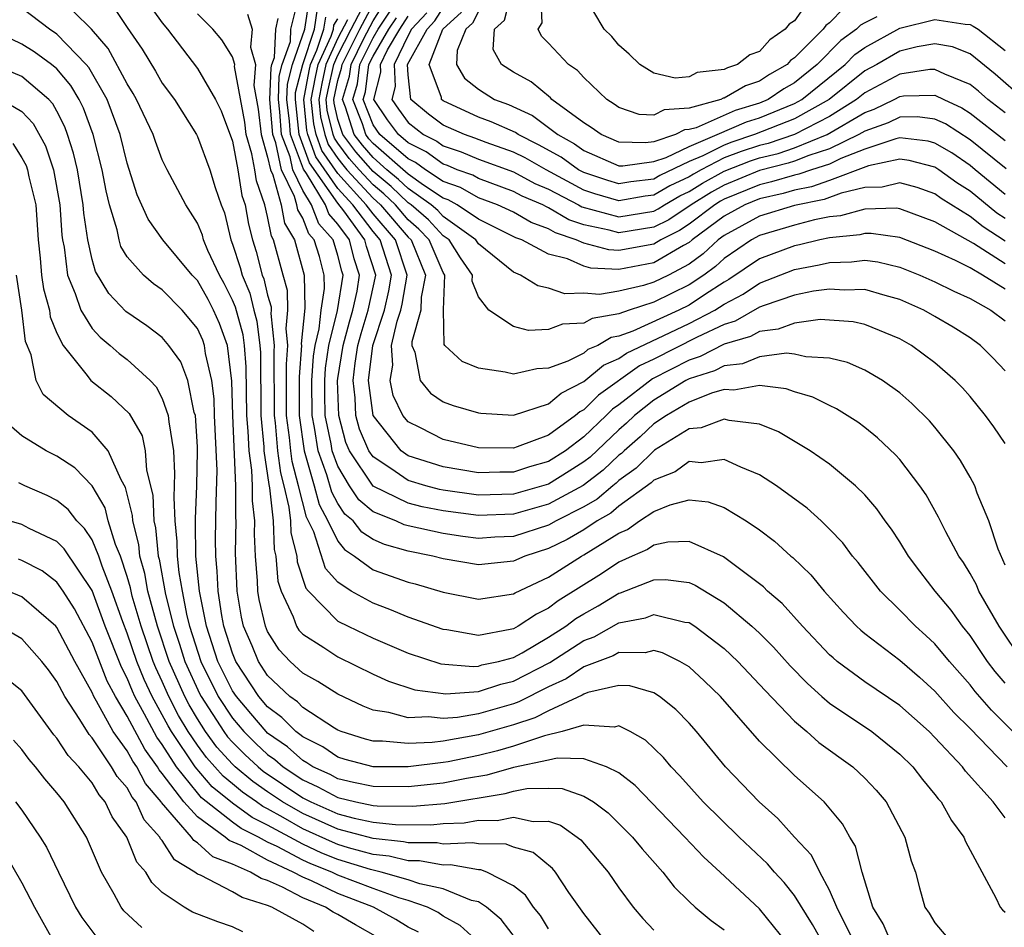
# Model space of a CAD drawing. Units: inches. Extents: x 2580000 to 2583000, y 1484695 to 1485000.
# Drawn here: x 2581929 to 2581985, y 1484746 to 1484798 of the extents above; entities that cross this region are included whole.
import ezdxf

# ---------------------------------------------------------------- set-up
doc = ezdxf.new("R2010")
doc.units = ezdxf.units.IN
doc.header["$MEASUREMENT"] = 0
doc.layers.add('LD25801482_2ft', color=1, linetype='Continuous')

msp = doc.modelspace()

# ---------------------------------------------------------------- linework, layer by layer
at = {"layer": 'LD25801482_2ft'}
for points, elevation in [([(2581978.51, 1484745), (2581978.051, 1484746.051), (2581977.464, 1484747), (2581976.862, 1484749), (2581976.471, 1484750.471), (2581976.144, 1484751), (2581975.742, 1484751.742), (2581974.69, 1484753), (2581973, 1484754.503), (2581971, 1484756.467), (2581968.779, 1484759), (2581967.882, 1484759.882), (2581967, 1484760.69), (2581966.474, 1484761), (2581965.488, 1484761.488), (2581965, 1484761.619), (2581964.502, 1484761.498), (2581963, 1484761.512), (2581962.674, 1484761.326), (2581961, 1484760.699), (2581959.99, 1484760.01), (2581959, 1484759.556), (2581957.309, 1484758.691), (2581957, 1484758.59), (2581955, 1484758.024), (2581953.812, 1484757.812), (2581953, 1484757.753), (2581952.155, 1484757.845), (2581951, 1484757.782), (2581949.908, 1484758.092), (2581949, 1484758.228), (2581948.445, 1484758.445), (2581947, 1484759.134), (2581945.855, 1484759.855), (2581945, 1484760.33), (2581944.289, 1484761), (2581943.664, 1484761.664), (2581943, 1484762.701), (2581942.871, 1484763), (2581942.523, 1484764.522), (2581942.44, 1484765), (2581942.417, 1484765.583), (2581942.309, 1484767), (2581942.254, 1484768.254), (2581942.27, 1484769), (2581942.139, 1484770.14), (2581942.145, 1484771), (2581942.106, 1484771.894), (2581941.94, 1484773), (2581941.893, 1484774.107), (2581941.809, 1484775), (2581941.781, 1484777.781), (2581941.677, 1484779), (2581941.602, 1484779.602), (2581941.173, 1484781.173), (2581941, 1484781.581), (2581940.518, 1484782.518), (2581940.25, 1484783), (2581939.595, 1484784.405), (2581939.347, 1484785), (2581939.281, 1484785.282), (2581939, 1484785.965), (2581938.342, 1484787), (2581937.283, 1484789), (2581937, 1484789.567), (2581936.605, 1484790.605), (2581936.48, 1484791), (2581935.538, 1484793), (2581935.344, 1484793.344), (2581935, 1484793.89), (2581933.914, 1484795.914), (2581932.963, 1484797), (2581930.961, 1484799)], 11554), ([(2581935.84, 1484799), (2581937, 1484797.365), (2581937.3, 1484797), (2581939, 1484794.771), (2581940.03, 1484793), (2581940.348, 1484792.348), (2581941, 1484790.631), (2581941.309, 1484789), (2581941.531, 1484787.532), (2581941.717, 1484787), (2581941.902, 1484785.902), (2581942.133, 1484785), (2581942.346, 1484784.346), (2581942.684, 1484783), (2581942.778, 1484782.778), (2581943, 1484781.854), (2581943.193, 1484781.193), (2581943.196, 1484781), (2581943.179, 1484780.821), (2581943.379, 1484779), (2581943.352, 1484778.648), (2581943.364, 1484775), (2581943.421, 1484774.579), (2581943.56, 1484773), (2581943.73, 1484771.73), (2581943.923, 1484771), (2581944.214, 1484769.786), (2581944.298, 1484769), (2581944.323, 1484768.324), (2581944.653, 1484767), (2581944.678, 1484766.678), (2581945.171, 1484765.17), (2581945.322, 1484765), (2581947, 1484763.298), (2581947.587, 1484763), (2581949, 1484762.332), (2581951, 1484761.479), (2581952.867, 1484760.867), (2581954.707, 1484760.707), (2581955, 1484760.729), (2581955.204, 1484760.796), (2581956.145, 1484761), (2581957, 1484761.229), (2581957.498, 1484761.498), (2581959, 1484762.375), (2581959.98, 1484763), (2581960.556, 1484763.444), (2581961, 1484763.719), (2581961.826, 1484764.174), (2581963, 1484764.896), (2581963.087, 1484764.913), (2581965, 1484765.649), (2581965.665, 1484765.665), (2581967, 1484765.488), (2581967.342, 1484765.342), (2581969, 1484764.331), (2581970.581, 1484763), (2581971, 1484762.604), (2581971.808, 1484761.808), (2581972.752, 1484760.752), (2581973.741, 1484759.741), (2581974.554, 1484759), (2581975, 1484758.613), (2581977.403, 1484757), (2581979, 1484755.726), (2581979.733, 1484755), (2581980.284, 1484754.284), (2581981, 1484753.429), (2581981.181, 1484753.181), (2581981.35, 1484753), (2581981.941, 1484751.941), (2581982.649, 1484751), (2581982.741, 1484750.741), (2581984.471, 1484747.529), (2581984.721, 1484747), (2581984.846, 1484746.846), (2581985, 1484746.715)], 11558), ([(2581985, 1484759.763), (2581984.43, 1484760.43), (2581983.991, 1484761), (2581983, 1484762.469), (2581982.567, 1484763), (2581981.915, 1484763.915), (2581981.016, 1484765), (2581980.136, 1484766.137), (2581979.495, 1484767), (2581979, 1484767.805), (2581978.528, 1484768.528), (2581978.17, 1484769), (2581977.691, 1484769.691), (2581977, 1484770.481), (2581976.481, 1484771), (2581975, 1484772.234), (2581973.9, 1484773), (2581972.083, 1484774.083), (2581971, 1484774.506), (2581969.277, 1484774.723), (2581969, 1484774.803), (2581967.696, 1484774.304), (2581967, 1484774.236), (2581965.034, 1484773.034), (2581963.993, 1484772.007), (2581963, 1484771.295), (2581962.848, 1484771.152), (2581962.651, 1484771), (2581961.762, 1484770.238), (2581961, 1484769.797), (2581959.427, 1484769), (2581959, 1484768.767), (2581957, 1484768.117), (2581955.932, 1484768.068), (2581955, 1484768.001), (2581954.111, 1484768.111), (2581953, 1484768.287), (2581951, 1484768.722), (2581950.783, 1484768.784), (2581950.29, 1484769), (2581949, 1484769.515), (2581948.194, 1484770.194), (2581947.67, 1484771), (2581947, 1484772.113), (2581946.675, 1484773), (2581946.617, 1484773.383), (2581946.283, 1484775), (2581946.252, 1484776.252), (2581946.25, 1484777), (2581946.301, 1484777.699), (2581946.489, 1484779), (2581946.981, 1484780.981), (2581947.302, 1484783), (2581947.228, 1484783.228), (2581947, 1484784.111), (2581946.722, 1484785), (2581945.92, 1484785.92), (2581945.494, 1484787), (2581945, 1484787.82), (2581944.431, 1484789), (2581944.274, 1484789.726), (2581943.791, 1484791), (2581943.695, 1484792.304), (2581943.616, 1484793), (2581943.662, 1484794.338), (2581943.83, 1484795), (2581944.296, 1484796.296), (2581944.328, 1484797), (2581944.765, 1484798.765)], 11566), ([(2581977.7, 1484797.7), (2581977, 1484797.37), (2581976.765, 1484797.235), (2581976.536, 1484797), (2581975.646, 1484796.354), (2581974.297, 1484795), (2581973, 1484793.953), (2581972.396, 1484793.604), (2581971.495, 1484793), (2581971, 1484792.795), (2581969.62, 1484792.38), (2581967.393, 1484791.392), (2581967, 1484791.283), (2581966.732, 1484791.268), (2581966.219, 1484791), (2581965, 1484790.59), (2581964.525, 1484790.525), (2581963, 1484790.572), (2581961.993, 1484791), (2581961.414, 1484791.414), (2581961, 1484791.672), (2581959.19, 1484793), (2581959.1, 1484793.1), (2581957.999, 1484793.999), (2581957, 1484794.554), (2581956.324, 1484795), (2581955.844, 1484795.844), (2581955.917, 1484797), (2581956.48, 1484797.52), (2581956.859, 1484799)], 11598), ([(2581975.807, 1484798.193), (2581975, 1484797.366), (2581974.783, 1484797.217), (2581974.626, 1484797), (2581973, 1484795.374), (2581972.776, 1484795.224), (2581972.577, 1484795), (2581971.577, 1484794.423), (2581971, 1484794.035), (2581970.219, 1484793.781), (2581969, 1484793.075), (2581968.933, 1484793.067), (2581968.8, 1484793), (2581967, 1484792.498), (2581965.583, 1484792.417), (2581965, 1484792.113), (2581964.148, 1484792.147), (2581963, 1484792.547), (2581962.735, 1484792.736), (2581962.311, 1484793), (2581961, 1484794.244), (2581960.643, 1484794.643), (2581960.127, 1484795), (2581959, 1484796.204), (2581958.604, 1484796.604), (2581958.4, 1484797), (2581958.634, 1484797.366), (2581958.551, 1484799)], 11600), ([(2581973.634, 1484798.366), (2581973, 1484797.487), (2581972.702, 1484797.298), (2581972.48, 1484797), (2581971.596, 1484796.404), (2581971, 1484795.737), (2581970.463, 1484795.537), (2581969.764, 1484795), (2581969.188, 1484794.812), (2581969, 1484794.703), (2581967.468, 1484794.532), (2581967, 1484794.294), (2581966.213, 1484794.213), (2581965, 1484794.509), (2581964.2, 1484795), (2581963.587, 1484795.587), (2581963, 1484796.101), (2581962.593, 1484796.593), (2581962.172, 1484797), (2581960.994, 1484798.994)], 11602), ([(2581976.427, 1484745), (2581975.804, 1484746.196), (2581975.416, 1484747), (2581975, 1484747.966), (2581974.443, 1484749), (2581973.97, 1484749.971), (2581973.009, 1484751), (2581972.059, 1484752.059), (2581970.985, 1484753), (2581969.076, 1484755), (2581967.421, 1484757), (2581967, 1484757.477), (2581966.253, 1484758.253), (2581965.313, 1484759), (2581965, 1484759.203), (2581963.617, 1484759.617), (2581963, 1484759.623), (2581961.229, 1484759.229), (2581961, 1484759.14), (2581960.917, 1484759.083), (2581959, 1484758.194), (2581958.212, 1484757.788), (2581957, 1484757.393), (2581955, 1484756.81), (2581953, 1484756.449), (2581952.376, 1484756.376), (2581951, 1484756.316), (2581949.535, 1484756.465), (2581949, 1484756.465), (2581948.577, 1484756.577), (2581947.188, 1484757), (2581947, 1484757.078), (2581946.804, 1484757.196), (2581945, 1484758.378), (2581944.693, 1484758.693), (2581944.272, 1484759), (2581943, 1484760.201), (2581942.477, 1484761), (2581942.115, 1484761.885), (2581941.633, 1484763), (2581941.515, 1484763.515), (2581941.259, 1484765), (2581941.164, 1484767.164), (2581941.205, 1484769), (2581941.184, 1484769.184), (2581941.196, 1484771), (2581941.01, 1484775), (2581940.967, 1484776.967), (2581940.705, 1484779), (2581940.253, 1484780.253), (2581939.916, 1484781), (2581939.605, 1484781.605), (2581939, 1484782.69), (2581938.698, 1484783), (2581937.028, 1484785), (2581936.188, 1484786.188), (2581935.571, 1484787.571), (2581935, 1484789.366), (2581934.602, 1484791), (2581933.852, 1484793), (2581932.815, 1484794.815), (2581932.658, 1484795), (2581931, 1484796.72), (2581930.577, 1484797), (2581929, 1484798.211)], 11552), ([(2581934.234, 1484798.233), (2581935, 1484797.092), (2581935.859, 1484795.859), (2581936.615, 1484794.615), (2581937, 1484793.93), (2581937.692, 1484793), (2581938.945, 1484791), (2581939, 1484790.894), (2581939.713, 1484789), (2581940.017, 1484787.983), (2581940.353, 1484787), (2581940.542, 1484786.542), (2581940.9, 1484785), (2581941, 1484784.76), (2581941.432, 1484783.432), (2581941.541, 1484783), (2581941.976, 1484781.976), (2581942.21, 1484781), (2581942.381, 1484780.381), (2581942.554, 1484779), (2581942.589, 1484778.589), (2581942.608, 1484775), (2581942.775, 1484773.225), (2581942.784, 1484773), (2581943.066, 1484771.066), (2581943.109, 1484770.891), (2581943.311, 1484769), (2581943.373, 1484767.373), (2581943.466, 1484767), (2581943.578, 1484765.578), (2581943.765, 1484765), (2581944.458, 1484763.542), (2581944.642, 1484763), (2581944.781, 1484762.782), (2581945, 1484762.549), (2581946.207, 1484761.793), (2581947, 1484761.259), (2581949, 1484760.28), (2581949.879, 1484759.879), (2581951.377, 1484759.377), (2581953.149, 1484759.149), (2581955, 1484759.289), (2581956.287, 1484759.712), (2581957, 1484759.867), (2581959.063, 1484760.937), (2581961, 1484762.182), (2581961.6, 1484762.4), (2581963, 1484763.199), (2581964.509, 1484763.491), (2581965, 1484763.678), (2581966.758, 1484763.242), (2581967, 1484763.21), (2581967.328, 1484763), (2581969, 1484761.743), (2581969.784, 1484761), (2581971.335, 1484759.335), (2581973, 1484757.599), (2581973.702, 1484757), (2581974.382, 1484756.382), (2581976.315, 1484755), (2581977, 1484754.358), (2581977.659, 1484753.66), (2581978.214, 1484753), (2581979.284, 1484751), (2581979.648, 1484749.648), (2581979.894, 1484749), (2581980.113, 1484748.113), (2581980.426, 1484747), (2581980.668, 1484746.668), (2581981, 1484746.11), (2581981.939, 1484745)], 11556), ([(2581986, 1484761), (2581984.662, 1484763), (2581983.507, 1484765), (2581983.358, 1484765.358), (2581983, 1484766.015), (2581982.624, 1484766.624), (2581982.363, 1484767), (2581981.627, 1484768.373), (2581981.21, 1484769.21), (2581980.491, 1484770.491), (2581980.145, 1484771), (2581979, 1484772.491), (2581978.763, 1484772.763), (2581977.732, 1484773.732), (2581977, 1484774.329), (2581976.618, 1484774.618), (2581975.39, 1484775.39), (2581975, 1484775.567), (2581974.044, 1484776.044), (2581973, 1484776.357), (2581972.529, 1484776.529), (2581971, 1484776.706), (2581969.556, 1484776.444), (2581969, 1484776.486), (2581968.284, 1484776.284), (2581967, 1484775.765), (2581965.715, 1484775), (2581965, 1484774.524), (2581964.212, 1484773.788), (2581963.302, 1484773), (2581963.151, 1484772.849), (2581963, 1484772.741), (2581962.103, 1484771.897), (2581960.974, 1484771.026), (2581959, 1484769.946), (2581957, 1484769.379), (2581955, 1484769.306), (2581953, 1484769.577), (2581951.801, 1484769.801), (2581951, 1484770.01), (2581949, 1484770.987), (2581947.658, 1484773), (2581947.459, 1484773.459), (2581947.044, 1484775), (2581946.984, 1484776.984), (2581947, 1484777.117), (2581947.294, 1484779), (2581947.653, 1484780.347), (2581947.858, 1484781), (2581948.088, 1484782.088), (2581948.234, 1484783), (2581947.931, 1484783.931), (2581947.655, 1484785), (2581947, 1484785.908), (2581946.491, 1484786.491), (2581946.29, 1484787), (2581945.217, 1484788.783), (2581945.038, 1484789.038), (2581944.297, 1484791), (2581944.241, 1484791.759), (2581944.098, 1484793), (2581944.129, 1484793.871), (2581944.414, 1484795), (2581945.123, 1484797), (2581945.373, 1484798.627)], 11568), ([(2581985, 1484766.488), (2581984.606, 1484767.394), (2581984.067, 1484769), (2581983.414, 1484770.586), (2581983.273, 1484771), (2581983, 1484771.502), (2581982.451, 1484772.451), (2581982.07, 1484773), (2581981, 1484774.337), (2581980.693, 1484774.693), (2581979.692, 1484775.692), (2581979, 1484776.293), (2581978.016, 1484777), (2581977, 1484777.589), (2581976.022, 1484778.022), (2581975, 1484778.265), (2581973.652, 1484778.348), (2581973, 1484778.501), (2581972.551, 1484778.551), (2581971, 1484778.346), (2581970.046, 1484777.954), (2581969, 1484777.842), (2581968.444, 1484777.556), (2581967, 1484777.094), (2581966.818, 1484777), (2581965, 1484775.877), (2581963.89, 1484775), (2581963.43, 1484774.57), (2581963, 1484774.197), (2581961.359, 1484772.641), (2581961, 1484772.364), (2581960.175, 1484771.825), (2581959, 1484771.102), (2581957, 1484770.518), (2581955, 1484770.464), (2581953, 1484770.754), (2581952.793, 1484770.793), (2581951.999, 1484771), (2581951, 1484771.295), (2581950.013, 1484771.987), (2581949, 1484772.646), (2581948.764, 1484773), (2581948.23, 1484774.23), (2581948.023, 1484775), (2581947.989, 1484776.011), (2581947.866, 1484777), (2581947.978, 1484777.978), (2581948.137, 1484779), (2581948.319, 1484779.681), (2581948.732, 1484781), (2581949.157, 1484783), (2581948.635, 1484784.635), (2581948.54, 1484785), (2581947.345, 1484786.655), (2581947, 1484787.092), (2581945.39, 1484789.39), (2581944.802, 1484791), (2581944.581, 1484793), (2581944.595, 1484793.405), (2581944.998, 1484795), (2581945.663, 1484797), (2581945.841, 1484798.159)], 11570), ([(2581985, 1484782.204), (2581983.704, 1484783), (2581983, 1484783.406), (2581982.166, 1484783.834), (2581981, 1484784.361), (2581979, 1484785.141), (2581977.374, 1484785.374), (2581977, 1484785.364), (2581976.715, 1484785.285), (2581975, 1484785.114), (2581974.441, 1484785), (2581973.278, 1484784.722), (2581973, 1484784.669), (2581971, 1484783.931), (2581969.258, 1484782.742), (2581969, 1484782.604), (2581967.882, 1484781.882), (2581967, 1484781.286), (2581966.419, 1484781), (2581963.799, 1484779.799), (2581963, 1484779.516), (2581962.561, 1484779.439), (2581961.804, 1484779), (2581961.24, 1484778.76), (2581961, 1484778.562), (2581960.092, 1484778.092), (2581959, 1484777.691), (2581958.331, 1484777.669), (2581957, 1484777.361), (2581956.524, 1484777.476), (2581955, 1484777.694), (2581954.075, 1484778.075), (2581953.094, 1484779), (2581953.05, 1484779.05), (2581953.018, 1484781.018), (2581953.095, 1484783), (2581953, 1484783.145), (2581952.195, 1484785), (2581951.618, 1484785.617), (2581951, 1484786.15), (2581950.273, 1484787), (2581949.622, 1484787.622), (2581949, 1484788.135), (2581948.209, 1484789), (2581947.649, 1484789.649), (2581947, 1484790.504), (2581946.798, 1484790.798), (2581946.725, 1484791), (2581946.398, 1484792.398), (2581946.337, 1484793), (2581946.44, 1484793.56), (2581946.763, 1484795), (2581947, 1484795.521), (2581947.753, 1484797), (2581948.593, 1484798.594)], 11578), ([(2581985, 1484783.648), (2581983.196, 1484784.804), (2581981, 1484786.025), (2581979, 1484786.778), (2581978.805, 1484786.805), (2581977, 1484786.758), (2581975.622, 1484786.378), (2581975, 1484786.316), (2581974.14, 1484786.14), (2581973, 1484785.844), (2581971, 1484785.251), (2581970.545, 1484785), (2581969, 1484783.942), (2581968.511, 1484783.489), (2581967.83, 1484783), (2581967, 1484782.439), (2581965, 1484781.45), (2581963.578, 1484781), (2581963, 1484780.795), (2581961.472, 1484780.528), (2581961, 1484780.254), (2581959.788, 1484780.212), (2581959, 1484779.893), (2581957.852, 1484779.852), (2581957, 1484780.068), (2581955.599, 1484781), (2581955, 1484781.755), (2581954.648, 1484782.648), (2581954.662, 1484783), (2581953.982, 1484783.982), (2581953.332, 1484785), (2581953, 1484785.242), (2581952.151, 1484786.151), (2581951.165, 1484787), (2581951, 1484787.116), (2581950.038, 1484788.037), (2581949, 1484788.893), (2581948.021, 1484790.021), (2581947.278, 1484791), (2581947, 1484791.868), (2581946.785, 1484792.785), (2581946.763, 1484793), (2581947, 1484794.089), (2581947.21, 1484794.79), (2581947.236, 1484795), (2581948.247, 1484797), (2581949, 1484798.426)], 11580), ([(2581985, 1484784.928), (2581983.742, 1484785.742), (2581983, 1484786.34), (2581981.361, 1484787.361), (2581981, 1484787.624), (2581979.983, 1484787.983), (2581979, 1484788.259), (2581977.998, 1484788.002), (2581977, 1484787.98), (2581975.667, 1484787.667), (2581974.691, 1484787.309), (2581973, 1484786.963), (2581971, 1484786.357), (2581969, 1484785.252), (2581968.659, 1484785), (2581967.798, 1484784.202), (2581967, 1484783.629), (2581965.82, 1484783), (2581965, 1484782.592), (2581964.403, 1484782.404), (2581963, 1484782.087), (2581961.891, 1484781.891), (2581961, 1484781.964), (2581959.928, 1484781.928), (2581959, 1484782.259), (2581958.382, 1484782.382), (2581957.404, 1484783), (2581957, 1484783.168), (2581955, 1484784.776), (2581954.85, 1484785), (2581953, 1484786.345), (2581952.683, 1484786.683), (2581952.316, 1484787), (2581951, 1484787.929), (2581950.453, 1484788.453), (2581949.789, 1484789), (2581949, 1484789.69), (2581948.393, 1484790.393), (2581947.933, 1484791), (2581947.429, 1484792.571), (2581947.262, 1484793), (2581947.662, 1484794.338), (2581947.747, 1484795), (2581948.475, 1484796.475), (2581949, 1484797.489), (2581949.598, 1484798.402)], 11582), ([(2581985, 1484792.239), (2581984.01, 1484793), (2581983.475, 1484793.475), (2581983, 1484793.862), (2581981.564, 1484794.436), (2581981, 1484794.715), (2581980.708, 1484794.708), (2581979, 1484794.452), (2581977, 1484793.383), (2581976.526, 1484793), (2581975, 1484792.038), (2581973, 1484791.011), (2581971.497, 1484790.503), (2581971, 1484790.38), (2581969.964, 1484790.036), (2581969, 1484789.669), (2581967.682, 1484789), (2581967.243, 1484788.757), (2581967, 1484788.604), (2581965.908, 1484788.092), (2581965, 1484787.559), (2581964.497, 1484787.503), (2581963, 1484787.236), (2581961.635, 1484787.635), (2581961, 1484787.844), (2581958.852, 1484789), (2581957.673, 1484789.673), (2581957, 1484790.004), (2581955.443, 1484790.557), (2581954.801, 1484790.802), (2581954.205, 1484791), (2581953, 1484791.534), (2581952.169, 1484792.169), (2581951.152, 1484793), (2581951, 1484794.408), (2581950.972, 1484795), (2581952.089, 1484797), (2581952.524, 1484797.476), (2581953, 1484798.228)], 11592), ([(2581985, 1484752.094), (2581984.314, 1484753), (2581982.748, 1484754.748), (2581982.563, 1484755), (2581981, 1484756.672), (2581980.669, 1484757), (2581979, 1484758.49), (2581977, 1484759.833), (2581975.433, 1484761), (2581975.196, 1484761.196), (2581975, 1484761.381), (2581973.467, 1484763), (2581972.297, 1484764.297), (2581971.469, 1484765), (2581971.239, 1484765.239), (2581968.958, 1484766.958), (2581967, 1484767.826), (2581965.79, 1484767.789), (2581965, 1484767.623), (2581964.635, 1484767.365), (2581963.753, 1484767), (2581963, 1484766.66), (2581962.008, 1484765.992), (2581959.551, 1484764.449), (2581959, 1484764.024), (2581958.302, 1484763.698), (2581957.257, 1484763), (2581957, 1484762.861), (2581956.81, 1484762.81), (2581955, 1484762.485), (2581953.207, 1484762.793), (2581953, 1484762.814), (2581951, 1484763.528), (2581949.961, 1484763.961), (2581949, 1484764.313), (2581947.754, 1484765), (2581947, 1484765.505), (2581946.296, 1484766.296), (2581945.63, 1484768.37), (2581945.207, 1484769.207), (2581944.763, 1484771), (2581944.394, 1484772.394), (2581944.313, 1484773), (2581944.247, 1484773.753), (2581944.079, 1484775), (2581944.069, 1484777.931), (2581944.152, 1484779), (2581944.047, 1484779.953), (2581944.147, 1484781), (2581944.131, 1484782.131), (2581943.876, 1484783), (2581943.34, 1484785), (2581943.213, 1484785.213), (2581943, 1484786.346), (2581942.844, 1484787), (2581942.366, 1484788.366), (2581942.27, 1484789), (2581942.1, 1484789.9), (2581941.785, 1484791), (2581941.699, 1484791.7), (2581941.12, 1484794.88), (2581941.131, 1484795), (2581941, 1484795.431), (2581940.399, 1484796.399), (2581939.884, 1484797), (2581939, 1484797.875)], 11560), ([(2581941.856, 1484797.856), (2581942.114, 1484797), (2581942.015, 1484795.985), (2581942.314, 1484795), (2581942.21, 1484793.79), (2581942.454, 1484792.453), (2581942.632, 1484791), (2581943, 1484789.713), (2581943.154, 1484789), (2581943.297, 1484788.703), (2581943.769, 1484787), (2581943.964, 1484785.964), (2581944.535, 1484785), (2581945.083, 1484783), (2581945.116, 1484781.116), (2581944.914, 1484779.085), (2581944.924, 1484779), (2581944.786, 1484777.214), (2581944.793, 1484775), (2581945.07, 1484773), (2581945.65, 1484771), (2581945.926, 1484769.927), (2581946.435, 1484769), (2581947, 1484767.849), (2581947.369, 1484767.37), (2581947.948, 1484767), (2581949, 1484766.222), (2581951, 1484765.512), (2581951.409, 1484765.409), (2581953, 1484764.936), (2581955, 1484764.544), (2581957, 1484764.848), (2581957.091, 1484764.909), (2581959, 1484765.801), (2581960.874, 1484767), (2581961, 1484767.065), (2581963, 1484768.307), (2581963.49, 1484768.51), (2581964.184, 1484769), (2581965, 1484769.537), (2581965.922, 1484769.922), (2581967, 1484770.194), (2581968.085, 1484770.085), (2581969, 1484769.768), (2581970.248, 1484769), (2581971, 1484768.487), (2581971.855, 1484767.855), (2581972.796, 1484767), (2581972.911, 1484766.911), (2581973.933, 1484765.933), (2581974.699, 1484765), (2581975.792, 1484763.792), (2581976.537, 1484763), (2581976.775, 1484762.775), (2581977, 1484762.589), (2581979, 1484761.062), (2581980.112, 1484760.112), (2581981, 1484759.314), (2581982.084, 1484758.084), (2581983, 1484757.174), (2581985.113, 1484755)], 11562), ([(2581985.434, 1484757), (2581984.215, 1484758.215), (2581983.286, 1484759.287), (2581983, 1484759.659), (2581981.823, 1484761), (2581981, 1484761.997), (2581980.481, 1484762.48), (2581979.888, 1484763), (2581979, 1484763.914), (2581977.899, 1484765), (2581976.629, 1484766.629), (2581976.308, 1484767), (2581975.746, 1484767.746), (2581975, 1484768.53), (2581974.513, 1484769), (2581973.723, 1484769.723), (2581971.969, 1484771), (2581971, 1484771.632), (2581969.947, 1484772.054), (2581969, 1484772.508), (2581967.686, 1484772.314), (2581967, 1484772.376), (2581966.205, 1484771.795), (2581965, 1484771.331), (2581964.834, 1484771.166), (2581963, 1484769.837), (2581962.549, 1484769.451), (2581961.771, 1484769), (2581961, 1484768.489), (2581960.058, 1484767.942), (2581959, 1484767.432), (2581957.653, 1484767), (2581957, 1484766.71), (2581955, 1484766.5), (2581953, 1484766.848), (2581952.414, 1484767), (2581951, 1484767.279), (2581949.658, 1484767.659), (2581949, 1484767.948), (2581948.358, 1484768.358), (2581947.862, 1484769), (2581947.394, 1484769.394), (2581947, 1484770.001), (2581946.646, 1484770.646), (2581946.377, 1484771.623), (2581945.873, 1484773), (2581945.672, 1484774.328), (2581945.533, 1484775), (2581945.515, 1484777), (2581945.617, 1484778.383), (2581945.706, 1484779), (2581945.939, 1484779.939), (2581946.04, 1484781), (2581946.24, 1484782.24), (2581946.227, 1484783), (2581945.95, 1484784.05), (2581945.653, 1484785), (2581945.349, 1484785.349), (2581945, 1484786.233), (2581944.715, 1484786.715), (2581944.661, 1484787), (2581944.531, 1484787.469), (2581943.792, 1484789), (2581943.46, 1484790.54), (2581943.286, 1484791), (2581943.133, 1484793), (2581943.196, 1484794.804), (2581943.245, 1484795), (2581943.383, 1484795.383), (2581943.457, 1484797), (2581943.607, 1484797.607)], 11564), ([(2581985, 1484773.401), (2581984.357, 1484774.357), (2581983.886, 1484775), (2581983, 1484776.087), (2581982.573, 1484776.573), (2581982.156, 1484777), (2581981, 1484778), (2581979.659, 1484779), (2581979, 1484779.37), (2581977, 1484780.188), (2581976.338, 1484780.338), (2581974.462, 1484780.462), (2581973, 1484780.268), (2581972.079, 1484779.921), (2581971, 1484779.797), (2581970.495, 1484779.505), (2581969, 1484779.066), (2581967.633, 1484778.367), (2581967, 1484778.165), (2581964.911, 1484777.089), (2581963, 1484775.617), (2581962.638, 1484775.363), (2581962.277, 1484775), (2581961, 1484773.789), (2581959.952, 1484773), (2581959, 1484772.393), (2581957.92, 1484772.08), (2581957, 1484771.771), (2581956.23, 1484771.77), (2581955, 1484771.737), (2581953, 1484772.079), (2581951, 1484772.715), (2581950.594, 1484773), (2581949.001, 1484775.001), (2581948.752, 1484777), (2581948.981, 1484779), (2581949.646, 1484781), (2581949.896, 1484782.104), (2581950.048, 1484783), (2581949.414, 1484785), (2581949, 1484785.485), (2581947.85, 1484787), (2581947, 1484787.938), (2581945.742, 1484789.742), (2581945.291, 1484791), (2581945.236, 1484791.236), (2581945.056, 1484793), (2581945.359, 1484794.641), (2581945.44, 1484795), (2581945.805, 1484795.805), (2581946.202, 1484797), (2581946.308, 1484797.692)], 11572), ([(2581985, 1484777.552), (2581984.293, 1484778.292), (2581983.586, 1484779), (2581983, 1484779.43), (2581982.037, 1484780.037), (2581981, 1484780.646), (2581980.372, 1484781), (2581979, 1484781.614), (2581978.158, 1484781.842), (2581977, 1484782.189), (2581975.851, 1484782.149), (2581975, 1484782.199), (2581974.079, 1484782.079), (2581973, 1484781.85), (2581971.27, 1484781.27), (2581971, 1484781.165), (2581969.629, 1484780.371), (2581969, 1484780.187), (2581967.465, 1484779.465), (2581965, 1484778.217), (2581964.175, 1484777.825), (2581961.832, 1484776.168), (2581961, 1484775.331), (2581960.782, 1484775.218), (2581960.53, 1484775), (2581959, 1484773.885), (2581957.215, 1484773.215), (2581957, 1484773.15), (2581955, 1484773.155), (2581953, 1484773.633), (2581951.701, 1484774.299), (2581951, 1484774.641), (2581950.702, 1484775), (2581950.14, 1484776.14), (2581949.976, 1484777), (2581950.128, 1484777.872), (2581950.047, 1484779), (2581950.368, 1484780.368), (2581950.579, 1484781), (2581950.656, 1484781.344), (2581950.938, 1484783), (2581950.276, 1484785), (2581949, 1484786.494), (2581948.616, 1484787), (2581947, 1484788.784), (2581946.094, 1484790.094), (2581945.769, 1484791), (2581945.623, 1484791.623), (2581945.483, 1484793), (2581945.719, 1484794.281), (2581945.881, 1484795), (2581946.613, 1484796.613), (2581946.742, 1484797), (2581946.776, 1484797.224), (2581947, 1484797.595)], 11574), ([(2581985, 1484786.22), (2581984.526, 1484786.526), (2581983, 1484787.779), (2581982.253, 1484788.253), (2581981.226, 1484789), (2581981, 1484789.147), (2581979.534, 1484789.534), (2581979, 1484789.598), (2581977.216, 1484789.216), (2581975, 1484788.391), (2581973.973, 1484788.027), (2581973, 1484787.832), (2581972.36, 1484787.64), (2581971, 1484787.339), (2581970.174, 1484787), (2581969, 1484786.347), (2581967.177, 1484785), (2581967, 1484784.854), (2581966.687, 1484784.686), (2581965, 1484783.692), (2581963, 1484783.319), (2581961.402, 1484783.403), (2581961, 1484783.509), (2581960.082, 1484783.918), (2581959, 1484784.199), (2581957.479, 1484785), (2581957.128, 1484785.127), (2581955, 1484786.177), (2581953.783, 1484787), (2581953.284, 1484787.284), (2581953, 1484787.386), (2581951.879, 1484788.121), (2581951, 1484788.742), (2581949, 1484790.493), (2581948.765, 1484790.765), (2581948.587, 1484791), (2581948.393, 1484791.607), (2581947.849, 1484793), (2581948.114, 1484793.886), (2581948.258, 1484795), (2581949, 1484796.504), (2581949.295, 1484797), (2581949.97, 1484798.03)], 11584), ([(2581985, 1484787.593), (2581983.293, 1484789), (2581983, 1484789.238), (2581981.961, 1484789.961), (2581981, 1484790.522), (2581980.622, 1484790.622), (2581979, 1484790.815), (2581978.765, 1484790.764), (2581977, 1484790.17), (2581975.632, 1484789.632), (2581975, 1484789.324), (2581973.976, 1484789), (2581973.255, 1484788.744), (2581973, 1484788.693), (2581971.697, 1484788.303), (2581971, 1484788.148), (2581969, 1484787.324), (2581968.792, 1484787.208), (2581968.46, 1484787), (2581967, 1484785.893), (2581966.461, 1484785.539), (2581965.394, 1484785), (2581965, 1484784.767), (2581963, 1484784.402), (2581962.431, 1484784.431), (2581961, 1484784.811), (2581960.574, 1484785), (2581959.401, 1484785.401), (2581959, 1484785.642), (2581958.003, 1484786.003), (2581957, 1484786.575), (2581956.09, 1484787), (2581955, 1484787.406), (2581953.984, 1484787.984), (2581953, 1484788.336), (2581951.988, 1484789), (2581951.414, 1484789.414), (2581951, 1484789.62), (2581949.392, 1484791), (2581949, 1484791.555), (2581948.436, 1484793), (2581948.566, 1484793.434), (2581948.768, 1484795), (2581949, 1484795.47), (2581949.909, 1484797), (2581950.341, 1484797.659)], 11586), ([(2581985.053, 1484789.054), (2581983, 1484790.711), (2581981.605, 1484791.605), (2581981, 1484791.878), (2581980.009, 1484792.009), (2581979, 1484791.99), (2581978.333, 1484791.668), (2581977, 1484791.204), (2581976.658, 1484791), (2581975, 1484790.191), (2581973.817, 1484789.817), (2581973, 1484789.49), (2581972.634, 1484789.366), (2581971, 1484788.957), (2581969, 1484788.126), (2581968.275, 1484787.725), (2581967.122, 1484787), (2581965.848, 1484786.152), (2581965, 1484785.723), (2581963, 1484785.406), (2581962.439, 1484785.561), (2581961, 1484785.854), (2581960.146, 1484786.146), (2581959, 1484786.835), (2581958.879, 1484786.879), (2581958.667, 1484787), (2581957.501, 1484787.5), (2581957, 1484787.768), (2581955, 1484788.504), (2581954.684, 1484788.684), (2581953.801, 1484789), (2581953.236, 1484789.236), (2581953, 1484789.315), (2581952.02, 1484790.02), (2581951, 1484790.53), (2581950.452, 1484791), (2581949.834, 1484791.834), (2581949.04, 1484793), (2581949.445, 1484794.555), (2581949.423, 1484795), (2581949.827, 1484795.827), (2581950.524, 1484797), (2581951, 1484797.753)], 11588), ([(2581952.06, 1484797.94), (2581951.2, 1484797), (2581951, 1484796.643), (2581950.197, 1484795), (2581950.257, 1484793.742), (2581950.065, 1484793), (2581950.444, 1484792.444), (2581951, 1484791.692), (2581951.88, 1484791), (2581952.627, 1484790.627), (2581953, 1484790.358), (2581954.019, 1484790.019), (2581955, 1484789.609), (2581957, 1484788.88), (2581958.224, 1484788.224), (2581959, 1484787.892), (2581960.709, 1484787), (2581960.89, 1484786.89), (2581963, 1484786.314), (2581965, 1484786.646), (2581965.235, 1484786.765), (2581965.593, 1484787), (2581966.48, 1484787.52), (2581967, 1484787.764), (2581967.759, 1484788.241), (2581969, 1484788.928), (2581970.496, 1484789.504), (2581971, 1484789.671), (2581972.066, 1484789.934), (2581973, 1484790.249), (2581974.871, 1484791), (2581977, 1484792.265), (2581977.545, 1484792.455), (2581978.676, 1484793), (2581979, 1484793.172), (2581979.202, 1484793.202), (2581981, 1484793.245), (2581981.497, 1484793), (2581982.531, 1484792.532), (2581983, 1484792.228), (2581985, 1484790.668)], 11590), ([(2581986.089, 1484793), (2581984.435, 1484794.434), (2581983, 1484795.596), (2581981.993, 1484795.993), (2581981, 1484796.161), (2581979.991, 1484795.991), (2581979, 1484795.752), (2581977.687, 1484795), (2581977, 1484794.628), (2581974.983, 1484793), (2581973, 1484791.89), (2581970.732, 1484791), (2581969.432, 1484790.568), (2581969, 1484790.404), (2581967.789, 1484789.789), (2581967, 1484789.461), (2581965.336, 1484788.664), (2581965, 1484788.467), (2581963.68, 1484788.32), (2581963, 1484788.199), (2581962.38, 1484788.38), (2581961, 1484788.834), (2581960.694, 1484789), (2581959.71, 1484789.71), (2581958.428, 1484790.428), (2581957.263, 1484791), (2581957.112, 1484791.112), (2581955.73, 1484791.729), (2581955, 1484791.998), (2581953, 1484792.924), (2581952.903, 1484793), (2581952.892, 1484793.108), (2581952.202, 1484795), (2581952.978, 1484797), (2581954.032, 1484797.968)], 11594), ([(2581955, 1484798.009), (2581954.659, 1484797.341), (2581954.284, 1484797), (2581953.798, 1484795.798), (2581953.747, 1484795), (2581954.218, 1484794.219), (2581955, 1484793.586), (2581955.911, 1484793), (2581956.707, 1484792.707), (2581958.088, 1484792.088), (2581959, 1484791.411), (2581959.521, 1484791), (2581960.475, 1484790.475), (2581961, 1484790.096), (2581963, 1484789.225), (2581963.219, 1484789.219), (2581965, 1484789.464), (2581965.699, 1484789.699), (2581967, 1484790.332), (2581968.606, 1484791), (2581970.269, 1484791.731), (2581971, 1484791.95), (2581973, 1484792.77), (2581973.412, 1484793), (2581975.889, 1484795), (2581976.442, 1484795.558), (2581977, 1484795.963), (2581979, 1484797.068), (2581981, 1484797.553), (2581982.714, 1484797.286), (2581983, 1484797.264), (2581983.18, 1484797.179), (2581983.455, 1484797), (2581985, 1484795.797)], 11596), ([(2581947.546, 1484797.546), (2581947, 1484796.493), (2581946.322, 1484795), (2581946.08, 1484793.92), (2581945.91, 1484793), (2581946.01, 1484792.011), (2581946.247, 1484791), (2581946.446, 1484790.446), (2581947, 1484789.642), (2581947.277, 1484789.277), (2581947.516, 1484789), (2581949, 1484787.378), (2581949.207, 1484787.207), (2581949.424, 1484787), (2581951, 1484785.158), (2581951.164, 1484785), (2581951.995, 1484783), (2581951.737, 1484781.738), (2581951.714, 1484781), (2581951.201, 1484779.201), (2581951.203, 1484779), (2581951.382, 1484778.618), (2581951.686, 1484777), (2581952.276, 1484776.276), (2581953, 1484775.78), (2581953.567, 1484775.567), (2581955, 1484775.147), (2581955.131, 1484775.131), (2581957, 1484775.015), (2581959, 1484775.66), (2581959.717, 1484776.283), (2581961, 1484776.947), (2581962.124, 1484777.876), (2581963, 1484778.248), (2581963.439, 1484778.561), (2581967, 1484780.237), (2581968.465, 1484781), (2581969, 1484781.346), (2581970.08, 1484781.92), (2581971, 1484782.549), (2581973, 1484783.316), (2581974.413, 1484783.587), (2581975, 1484783.727), (2581976.24, 1484783.76), (2581977, 1484783.858), (2581977.756, 1484783.756), (2581979, 1484783.455), (2581980.145, 1484783), (2581981, 1484782.618), (2581982.076, 1484782.076), (2581983, 1484781.661), (2581984.176, 1484781), (2581985, 1484780.391)], 11576), ([(2581974.752, 1484744.752), (2581974.022, 1484746.022), (2581973, 1484747.661), (2581972.41, 1484748.41), (2581971.86, 1484749), (2581971.47, 1484749.47), (2581969.846, 1484751), (2581967.804, 1484753), (2581966.479, 1484754.479), (2581965.973, 1484755), (2581965.533, 1484755.533), (2581964.517, 1484756.517), (2581963.647, 1484757), (2581963, 1484757.325), (2581962.745, 1484757.255), (2581961, 1484757.366), (2581959.764, 1484757), (2581958.77, 1484756.769), (2581957, 1484756.181), (2581956.091, 1484755.909), (2581955, 1484755.635), (2581953.285, 1484755.285), (2581953, 1484755.234), (2581951.002, 1484755.002), (2581949, 1484755.003), (2581947.42, 1484755.419), (2581947, 1484755.547), (2581946.133, 1484756.134), (2581945, 1484756.696), (2581944.839, 1484756.839), (2581944.609, 1484757), (2581943.814, 1484757.814), (2581943, 1484758.408), (2581942.5, 1484759), (2581941.191, 1484761), (2581941, 1484761.465), (2581940.511, 1484763), (2581940.388, 1484763.612), (2581940.174, 1484765), (2581940.133, 1484766.133), (2581940.042, 1484767), (2581940.031, 1484767.969), (2581940.065, 1484770.065), (2581940.12, 1484771.88), (2581939.968, 1484775), (2581939.946, 1484775.946), (2581939.817, 1484777), (2581939.467, 1484778.533), (2581939.408, 1484779), (2581939.3, 1484779.3), (2581939, 1484779.964), (2581938.128, 1484781), (2581937, 1484782.158), (2581936.5, 1484782.5), (2581935.931, 1484783), (2581935, 1484784.047), (2581934.637, 1484784.638), (2581934.535, 1484785), (2581934.428, 1484785.572), (2581933.989, 1484787), (2581933.8, 1484787.8), (2581933.573, 1484789), (2581933.064, 1484791), (2581932.512, 1484792.512), (2581932.263, 1484793), (2581931.799, 1484793.799), (2581931, 1484794.747), (2581930.696, 1484795), (2581929.712, 1484795.712), (2581929, 1484796.157), (2581927.22, 1484797)], 11550), ([(2581973, 1484744.442), (2581971, 1484746.915), (2581968.771, 1484749), (2581967.844, 1484749.845), (2581966.756, 1484751), (2581963.93, 1484753.93), (2581963, 1484754.651), (2581962.288, 1484755), (2581961, 1484755.445), (2581959.492, 1484755.492), (2581959, 1484755.374), (2581957, 1484754.957), (2581955.482, 1484754.518), (2581954.333, 1484754.332), (2581953, 1484754.065), (2581951, 1484753.864), (2581949, 1484753.88), (2581947.896, 1484754.104), (2581947, 1484754.315), (2581946.556, 1484754.556), (2581945.577, 1484755), (2581945.233, 1484755.233), (2581945, 1484755.348), (2581944.126, 1484756.126), (2581943, 1484756.911), (2581942.907, 1484757), (2581942.042, 1484758.042), (2581941.217, 1484759), (2581941, 1484759.331), (2581940.172, 1484761), (2581939.512, 1484763), (2581939.115, 1484765), (2581938.917, 1484767), (2581938.897, 1484768.897), (2581938.882, 1484769.118), (2581938.968, 1484771), (2581939.01, 1484772.99), (2581939, 1484773.216), (2581938.885, 1484775), (2581938.824, 1484775.176), (2581938.456, 1484777), (2581938.057, 1484778.057), (2581937.375, 1484779), (2581937, 1484779.438), (2581936.112, 1484780.112), (2581934.931, 1484780.931), (2581933.954, 1484781.954), (2581933.196, 1484783.196), (2581933, 1484783.893), (2581932.757, 1484785), (2581932.532, 1484786.532), (2581932.503, 1484787), (2581932.165, 1484789), (2581931.949, 1484789.95), (2581931.611, 1484791), (2581931.449, 1484791.449), (2581931, 1484792.327), (2581930.761, 1484792.761), (2581930.531, 1484793), (2581929, 1484794.312), (2581927, 1484795.15)], 11548), ([(2581927.843, 1484793), (2581929, 1484792.313), (2581929.642, 1484791.642), (2581930.357, 1484790.357), (2581930.802, 1484789), (2581931.166, 1484787), (2581931.274, 1484785.274), (2581931.314, 1484785), (2581931.403, 1484784.597), (2581931.601, 1484783), (2581932.044, 1484781.956), (2581932.362, 1484781), (2581933, 1484779.954), (2581933.457, 1484779.457), (2581934.025, 1484779), (2581934.536, 1484778.536), (2581935, 1484778.189), (2581936.302, 1484777), (2581936.646, 1484776.646), (2581937, 1484775.975), (2581937.341, 1484775), (2581937.364, 1484774.636), (2581937.638, 1484773), (2581937.702, 1484771.702), (2581937.657, 1484770.343), (2581937.705, 1484769), (2581937.834, 1484767.834), (2581937.843, 1484767), (2581937.937, 1484766.063), (2581938.126, 1484765), (2581938.403, 1484763.597), (2581938.553, 1484763), (2581939.199, 1484761), (2581940.185, 1484759), (2581941, 1484757.763), (2581941.646, 1484757), (2581942.327, 1484756.327), (2581943, 1484755.7), (2581943.412, 1484755.412), (2581943.876, 1484755), (2581945, 1484754.249), (2581945.859, 1484753.859), (2581947, 1484753.241), (2581948.02, 1484753), (2581949, 1484752.797), (2581949.228, 1484752.772), (2581951.252, 1484752.748), (2581953.089, 1484752.911), (2581956.529, 1484753.471), (2581957, 1484753.607), (2581957.756, 1484753.755), (2581959, 1484753.783), (2581959.763, 1484753.763), (2581961, 1484753.332), (2581961.552, 1484753), (2581962.382, 1484752.382), (2581963.769, 1484751), (2581964.319, 1484750.319), (2581965.509, 1484749), (2581966.159, 1484748.159), (2581967, 1484747.328), (2581967.348, 1484747), (2581968.248, 1484746.248), (2581969, 1484745.721)], 11546), ([(2581928.491, 1484790.491), (2581929, 1484789.679), (2581929.244, 1484789.244), (2581929.324, 1484789), (2581929.4, 1484788.6), (2581929.79, 1484787), (2581929.933, 1484785), (2581930.042, 1484783.958), (2581930.116, 1484783), (2581930.226, 1484782.226), (2581930.568, 1484781), (2581930.615, 1484780.616), (2581931, 1484779.699), (2581931.352, 1484779), (2581932.725, 1484777.275), (2581932.922, 1484777), (2581934.084, 1484776.083), (2581935.115, 1484775.116), (2581935.845, 1484773.846), (2581936.032, 1484773), (2581936.104, 1484771.896), (2581936.463, 1484770.463), (2581936.516, 1484769), (2581936.614, 1484768.614), (2581936.774, 1484767), (2581936.823, 1484766.824), (2581937.18, 1484764.82), (2581937.637, 1484763), (2581937.986, 1484761.985), (2581938.29, 1484761), (2581939.136, 1484759.137), (2581939.205, 1484759), (2581940.498, 1484757), (2581940.71, 1484756.71), (2581941, 1484756.392), (2581941.701, 1484755.701), (2581942.452, 1484755), (2581942.749, 1484754.749), (2581945, 1484753.236), (2581945.461, 1484753), (2581947, 1484752.321), (2581947.926, 1484752.074), (2581949, 1484751.851), (2581950.286, 1484751.714), (2581952.301, 1484751.699), (2581953, 1484751.763), (2581954.189, 1484751.81), (2581955, 1484751.95), (2581956.065, 1484751.935), (2581957, 1484752.131), (2581958.114, 1484751.886), (2581959, 1484751.911), (2581959.682, 1484751.682), (2581960.843, 1484750.844), (2581962.392, 1484749), (2581963, 1484748.103), (2581963.815, 1484747), (2581964.361, 1484746.361), (2581965, 1484745.697)], 11544), ([(2581962.287, 1484745), (2581961, 1484746.635), (2581960.156, 1484747.844), (2581959.391, 1484749), (2581959.214, 1484749.214), (2581958.116, 1484750.117), (2581957, 1484750.429), (2581956.587, 1484750.587), (2581955, 1484750.611), (2581954.67, 1484750.67), (2581953, 1484750.6), (2581952.66, 1484750.66), (2581951, 1484750.666), (2581950.733, 1484750.733), (2581949, 1484750.91), (2581947, 1484751.445), (2581945, 1484752.334), (2581943.853, 1484753), (2581943, 1484753.573), (2581942.154, 1484754.153), (2581941.153, 1484755), (2581941, 1484755.147), (2581940.115, 1484756.115), (2581939.469, 1484757), (2581939, 1484757.731), (2581938.526, 1484758.526), (2581938.28, 1484759), (2581937.398, 1484761), (2581936.718, 1484763), (2581936.178, 1484765), (2581936.003, 1484766.003), (2581935.722, 1484767), (2581935.657, 1484767.657), (2581935.315, 1484769), (2581935.304, 1484769.304), (2581934.912, 1484770.912), (2581934.655, 1484771.345), (2581933.913, 1484773), (2581933, 1484774.046), (2581931.642, 1484775), (2581930.209, 1484776.209), (2581929.819, 1484777), (2581929.535, 1484778.465), (2581929.215, 1484779.215), (2581928.993, 1484781.007), (2581928.703, 1484783)], 11542), ([(2581959, 1484745.778), (2581958.531, 1484746.531), (2581958.143, 1484747), (2581957.691, 1484747.691), (2581957, 1484748.227), (2581955.481, 1484749), (2581955.133, 1484749.133), (2581955, 1484749.135), (2581953.417, 1484749.417), (2581953, 1484749.4), (2581951.639, 1484749.639), (2581951, 1484749.642), (2581949.914, 1484749.914), (2581949, 1484750.007), (2581947.611, 1484750.389), (2581947, 1484750.579), (2581946.697, 1484750.697), (2581945, 1484751.467), (2581943.886, 1484752.114), (2581943, 1484752.601), (2581942.733, 1484752.733), (2581942.372, 1484753), (2581941.558, 1484753.558), (2581941, 1484754.031), (2581940.461, 1484754.46), (2581939.996, 1484755), (2581939.52, 1484755.52), (2581939, 1484756.233), (2581938.479, 1484757), (2581937.926, 1484757.927), (2581937.371, 1484759), (2581937, 1484759.848), (2581936.631, 1484760.631), (2581936.484, 1484761), (2581935.793, 1484763), (2581935.29, 1484764.71), (2581935.182, 1484765.182), (2581935, 1484765.829), (2581934.615, 1484767), (2581934.339, 1484767.661), (2581933.924, 1484769), (2581933.741, 1484769.742), (2581933, 1484770.992), (2581932.015, 1484772.015), (2581931, 1484772.697), (2581930.389, 1484773), (2581929, 1484773.855), (2581927.655, 1484775)], 11540), ([(2581957.168, 1484745.168), (2581956.299, 1484746.299), (2581955.462, 1484747), (2581955, 1484747.303), (2581954.608, 1484747.392), (2581953, 1484748.048), (2581951.674, 1484748.326), (2581951, 1484748.559), (2581949.473, 1484749), (2581948.856, 1484749.144), (2581947, 1484749.723), (2581946.082, 1484750.081), (2581945, 1484750.584), (2581943, 1484751.672), (2581942.112, 1484752.111), (2581941, 1484752.933), (2581939.849, 1484753.849), (2581938.868, 1484755), (2581937.523, 1484757), (2581937.327, 1484757.327), (2581937, 1484757.959), (2581936.42, 1484759), (2581935.965, 1484759.965), (2581935.552, 1484761), (2581935, 1484762.61), (2581934.752, 1484763.248), (2581934.131, 1484765), (2581933.577, 1484766.423), (2581933.387, 1484767), (2581933, 1484767.925), (2581932.576, 1484768.576), (2581932.135, 1484769), (2581931.649, 1484769.649), (2581931, 1484770.17), (2581930.45, 1484770.451), (2581929.181, 1484771), (2581928.829, 1484771.171)], 11538), ([(2581955.006, 1484745.006), (2581953.962, 1484745.962), (2581953, 1484746.491), (2581952.703, 1484746.703), (2581952.094, 1484747), (2581951, 1484747.378), (2581950.468, 1484747.532), (2581949, 1484748.065), (2581947, 1484748.836), (2581946.659, 1484749), (2581945.466, 1484749.466), (2581945, 1484749.682), (2581943.535, 1484750.465), (2581943, 1484750.714), (2581942.481, 1484751), (2581941.49, 1484751.49), (2581941, 1484751.851), (2581939.237, 1484753.237), (2581939, 1484753.512), (2581937.814, 1484755), (2581937, 1484756.259), (2581936.688, 1484756.688), (2581935.995, 1484758.004), (2581935.441, 1484759), (2581935.3, 1484759.3), (2581935, 1484760.05), (2581934.673, 1484760.673), (2581933.756, 1484763), (2581933, 1484765.036), (2581931.42, 1484767.42), (2581931, 1484767.824), (2581929.426, 1484768.574), (2581929, 1484768.798), (2581928.289, 1484769)], 11536), ([(2581951.581, 1484745.581), (2581951, 1484745.865), (2581950.304, 1484746.304), (2581949.019, 1484747), (2581947, 1484747.785), (2581945.492, 1484748.508), (2581945, 1484748.714), (2581944.459, 1484749), (2581943, 1484749.679), (2581941.489, 1484750.511), (2581940.803, 1484750.804), (2581940.586, 1484751), (2581939, 1484752.141), (2581938.219, 1484753), (2581937, 1484754.615), (2581936.823, 1484754.824), (2581936.73, 1484755), (2581936.002, 1484756.002), (2581935, 1484757.885), (2581934.326, 1484759), (2581933.869, 1484759.87), (2581933, 1484762.101), (2581931.995, 1484763.995), (2581931.364, 1484765), (2581931, 1484765.513), (2581930.151, 1484766.151), (2581929, 1484766.751), (2581928.816, 1484766.816)], 11534), ([(2581949.28, 1484745.28), (2581947.994, 1484745.994), (2581947, 1484746.59), (2581946.723, 1484746.723), (2581946.292, 1484747), (2581945, 1484747.542), (2581943.854, 1484748.146), (2581943, 1484748.514), (2581942.628, 1484748.628), (2581942.02, 1484749), (2581941, 1484749.456), (2581939.879, 1484749.879), (2581939, 1484750.673), (2581938.795, 1484750.795), (2581938.666, 1484751), (2581936.957, 1484752.957), (2581936.938, 1484753), (2581936.05, 1484754.05), (2581935.545, 1484755), (2581935.316, 1484755.316), (2581935, 1484755.899), (2581934.208, 1484757), (2581933.255, 1484758.745), (2581933.101, 1484759), (2581933, 1484759.233), (2581932.017, 1484761), (2581931, 1484762.936), (2581930.943, 1484763), (2581929, 1484764.687), (2581928.217, 1484765)], 11532), ([(2581945.628, 1484745.627), (2581945, 1484746.031), (2581943.236, 1484747), (2581943, 1484747.101), (2581941.546, 1484747.546), (2581941, 1484747.88), (2581939.175, 1484748.825), (2581939, 1484748.891), (2581938.858, 1484749), (2581937.696, 1484749.696), (2581937, 1484750.798), (2581936.904, 1484750.904), (2581936.866, 1484751), (2581935.975, 1484751.975), (2581935.509, 1484753), (2581935.276, 1484753.276), (2581935, 1484753.796), (2581934.439, 1484754.439), (2581934.112, 1484755), (2581933, 1484756.656), (2581932.833, 1484756.833), (2581932.3, 1484757.7), (2581931.442, 1484759), (2581931, 1484759.85), (2581930.517, 1484760.517), (2581930.147, 1484761), (2581929, 1484762.285), (2581927.755, 1484763)], 11530), ([(2581941.594, 1484745.594), (2581941, 1484745.884), (2581940.159, 1484746.16), (2581938.729, 1484746.729), (2581938.236, 1484747), (2581937, 1484747.832), (2581936.407, 1484748.407), (2581936.062, 1484749), (2581935.559, 1484749.559), (2581934.983, 1484751), (2581934.153, 1484752.153), (2581933.748, 1484753), (2581933.4, 1484753.4), (2581933, 1484754.084), (2581932.248, 1484755), (2581931.642, 1484755.642), (2581931, 1484756.628), (2581930.826, 1484756.826), (2581929, 1484759.333), (2581927, 1484760.908)], 11528), ([(2581935.841, 1484745.84), (2581934.803, 1484746.804), (2581934.655, 1484747), (2581934.264, 1484747.736), (2581933.547, 1484749), (2581932.676, 1484751), (2581931.415, 1484753), (2581931, 1484753.517), (2581930.311, 1484754.311), (2581929.777, 1484755), (2581929.414, 1484755.414), (2581929, 1484755.978), (2581928.519, 1484756.519)], 11526), ([(2581928.643, 1484753), (2581929, 1484752.528), (2581930.054, 1484751), (2581930.415, 1484750.415), (2581931.081, 1484749), (2581932.062, 1484747), (2581932.413, 1484746.413), (2581933.269, 1484745.268)], 11524), ([(2581928.043, 1484750.043), (2581929, 1484748.387), (2581929.715, 1484747), (2581930.833, 1484745)], 11522)]:
    msp.add_lwpolyline(points, dxfattribs=dict(at, elevation=elevation))

doc.saveas('drawing.dxf')
